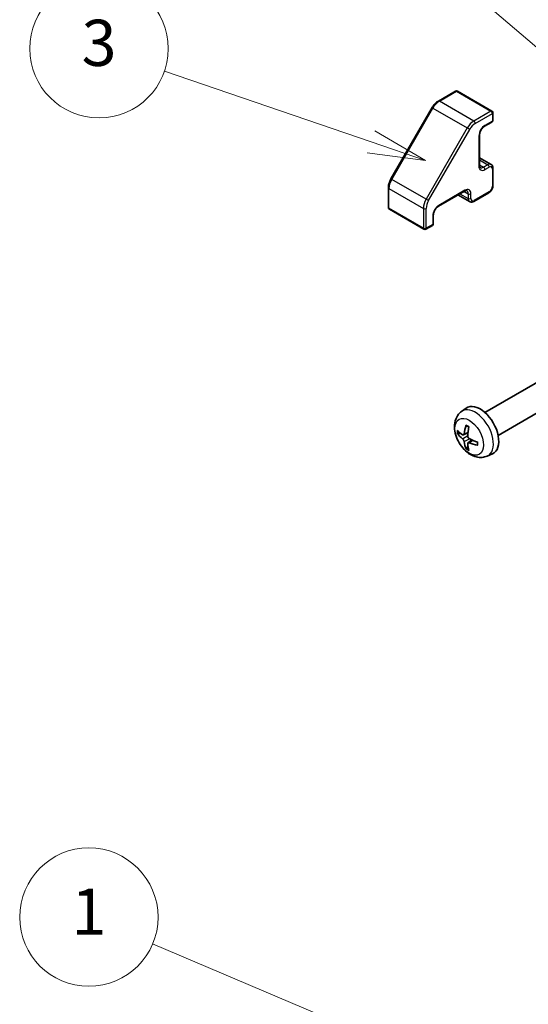
# Model space of a CAD drawing. Units: millimetres. Extents: x 0 to 4928, y 0 to 984.
# Drawn here: x 754 to 831, y 380 to 529 of the extents above; entities that cross this region are included whole.
import ezdxf

# ---------------------------------------------------------------- set-up
doc = ezdxf.new("R2010")
doc.units = ezdxf.units.MM
doc.header["$LTSCALE"] = 3.5
for name, color, linetype, lineweight in [('Symbol (TK)', 100, 'Continuous', 18), ('Visible (ISO)', 7, 'Continuous', 35), ('Visible Narrow (ISO)', 7, 'Continuous', 25)]:
    doc.layers.add(name, color=color, linetype=linetype, lineweight=lineweight)
doc.styles.add('Note Text (TK2)', font='txt')

# ---------------------------------------------------------------- blocks, each defined once
blk = doc.blocks.new('バルーン1')
at = {"layer": 'Symbol (TK)', "color": 100}
for p, q in [((258.899, 109.288), (235.7, 119.109)), ((261.201, 108.314), (259.093, 109.749)), ((258.899, 109.288), (261.201, 108.314)), ((258.704, 108.828), (261.201, 108.314))]:
    blk.add_line(p, q, dxfattribs=at)
at = {"layer": 'Symbol (TK)'}
blk.add_circle((232.946, 120.275), 3, dxfattribs=at)
at = {"layer": 'Symbol (TK)', "color": 7, "insert": (232.946, 120.251), "char_height": 2, "attachment_point": 5, "style": 'Note Text (TK2)'}
blk.add_mtext('1', dxfattribs=at)
blk = doc.blocks.new('バルーン2')
at = {"layer": 'Symbol (TK)', "color": 100}
for p, q in [((262.097, 149.662), (236.544, 171.455)), ((263.999, 148.04), (262.421, 150.043)), ((262.097, 149.662), (263.999, 148.04)), ((261.772, 149.282), (263.999, 148.04))]:
    blk.add_line(p, q, dxfattribs=at)
at = {"layer": 'Symbol (TK)'}
blk.add_circle((234.263, 173.4), 3, dxfattribs=at)
at = {"layer": 'Symbol (TK)', "color": 7, "insert": (234.263, 173.383), "char_height": 2, "attachment_point": 5, "style": 'Note Text (TK2)'}
blk.add_mtext('2', dxfattribs=at)
blk = doc.blocks.new('バルーン3')
at = {"layer": 'Symbol (TK)', "color": 100}
for p, q in [((245.177, 153.875), (236.219, 156.942)), ((247.542, 153.065), (245.339, 154.348)), ((245.177, 153.875), (247.542, 153.065)), ((245.015, 153.402), (247.542, 153.065))]:
    blk.add_line(p, q, dxfattribs=at)
at = {"layer": 'Symbol (TK)'}
blk.add_circle((233.385, 157.913), 3, dxfattribs=at)
at = {"layer": 'Symbol (TK)', "color": 7, "insert": (233.385, 157.907), "char_height": 2, "attachment_point": 5, "style": 'Note Text (TK2)'}
blk.add_mtext('3', dxfattribs=at)
blk = doc.blocks.new('バルーン4')
at = {"layer": 'Symbol (TK)', "color": 100}
for p, q in [((275.852, 142.299), (253.633, 176.51)), ((277.213, 140.202), (276.271, 142.571)), ((275.852, 142.299), (277.213, 140.202)), ((275.432, 142.027), (277.213, 140.202))]:
    blk.add_line(p, q, dxfattribs=at)
at = {"layer": 'Symbol (TK)'}
blk.add_circle((252.004, 179.018), 3, dxfattribs=at)
at = {"layer": 'Symbol (TK)', "color": 7, "insert": (252.004, 179.001), "char_height": 2, "attachment_point": 5, "style": 'Note Text (TK2)'}
blk.add_mtext('4', dxfattribs=at)

msp = doc.modelspace()

# ---------------------------------------------------------------- linework, layer by layer
at = {"layer": 'Visible (ISO)'}
for p, q in [((820.193, 518.251), (817.596, 516.752)), ((820.493, 518.251), (825.725, 515.23)), ((816.637, 515.745), (810.394, 504.933)), ((825.875, 514.97), (825.875, 513.827)), ((825.725, 513.567), (824.594, 512.914)), ((823.825, 511.582), (823.825, 507.01)), ((823.825, 508.154), (825.58, 507.141)), ((825.875, 506.56), (825.875, 503.948)), ((810.002, 503.598), (810.002, 500.6)), ((821.553, 503.076), (817.593, 500.789)), ((820.562, 502.503), (822.317, 501.49)), ((825.23, 502.831), (822.967, 501.524)), ((810.152, 500.34), (815.384, 497.319)), ((816.824, 499.457), (816.824, 498.151)), ((816.674, 497.891), (815.684, 497.319)), ((824.657, 469.502), (833.935, 474.859)), ((826.657, 466.038), (835.935, 471.395)), ((821.105, 469.645), (821.805, 470.156)), ((821.405, 466.109), (822.072, 466.404)), ((822.092, 464.918), (822.682, 465.349)), ((825.005, 462.891), (825.797, 463.241))]:
    msp.add_line(p, q, dxfattribs=at)
for centre, start, end in [((820.343, 517.991), 60, 120), ((825.575, 514.97), 0, 60), ((825.575, 513.827), 300, 0), ((810.302, 500.6), 180, 240), ((816.524, 498.151), 300, 0), ((815.534, 497.579), 240, 300)]:
    msp.add_arc(centre, 0.3, start, end, dxfattribs=at)
for centre, major_axis, ratio, start_param, end_param in [((823.925, 466.77), (-2, 3.464), 0.5773503, 3.0796893, 6.3450887), ((826.419, 468.09), (-3.909, -5.191), 0.5952629, 5.2229706, 5.4619549), ((826.325, 468.036), (-6.496, 0.191), 0.4946241, 0.4548476, 0.6938319), ((826.325, 468.264), (6.495, 0.22), 0.654173, 3.5597815, 3.7987657), ((826.222, 468.204), (2.567, 5.97), 0.5535342, 1.9432896, 2.1822739), ((826.419, 468.102), (-3.438, -5.515), 0.654173, 5.6260122, 5.8649965), ((826.222, 468.216), (3.082, 5.721), 0.4946241, 2.4477608, 2.6867451), ((826.315, 468.042), (-6.454, 0.762), 0.5535342, 0.9593188, 1.1983031), ((826.315, 468.27), (6.45, 0.79), 0.5952629, 3.9628231, 4.2018074)]:
    msp.add_ellipse(centre, major_axis=major_axis, ratio=ratio, start_param=start_param, end_param=end_param, dxfattribs=at)
for points, knots in [([(817.596, 516.752), (817.522, 516.709), (817.448, 516.66), (817.305, 516.551), (817.235, 516.492), (817.1, 516.363), (817.035, 516.294), (816.911, 516.149), (816.851, 516.072), (816.738, 515.913), (816.686, 515.83), (816.637, 515.745)], [4.71238898, 4.71238898, 4.71238898, 4.71238898, 4.86946861, 4.86946861, 5.02654825, 5.02654825, 5.18362788, 5.18362788, 5.34070751, 5.34070751, 5.49778714, 5.49778714, 5.49778714, 5.49778714]), ([(824.594, 512.914), (824.531, 512.878), (824.464, 512.829), (824.329, 512.708), (824.261, 512.634), (824.133, 512.47), (824.074, 512.378), (823.972, 512.187), (823.929, 512.088), (823.865, 511.895), (823.844, 511.801), (823.827, 511.668), (823.825, 511.623), (823.825, 511.582)], [4.712389, 4.712389, 4.712389, 4.712389, 4.9846348, 4.9846348, 5.2657352, 5.2657352, 5.5535816, 5.5535816, 5.843109, 5.843109, 6.1288028, 6.1288028, 6.2831853, 6.2831853, 6.2831853, 6.2831853]), ([(823.825, 507.01), (823.825, 506.968), (823.827, 506.929), (823.838, 506.86), (823.845, 506.829), (823.863, 506.777), (823.873, 506.756), (823.893, 506.721), (823.903, 506.708), (823.924, 506.688), (823.933, 506.68), (823.944, 506.674)], [0, 0, 0, 0, 0.15707963, 0.15707963, 0.31415927, 0.31415927, 0.4712389, 0.4712389, 0.62831853, 0.62831853, 0.78539816, 0.78539816, 0.78539816, 0.78539816]), ([(825.58, 507.141), (825.622, 507.117), (825.661, 507.087), (825.727, 507.019), (825.756, 506.981), (825.803, 506.902), (825.821, 506.861), (825.849, 506.777), (825.859, 506.734), (825.872, 506.647), (825.875, 506.604), (825.875, 506.56)], [2.35619449, 2.35619449, 2.35619449, 2.35619449, 2.51327412, 2.51327412, 2.67035376, 2.67035376, 2.82743339, 2.82743339, 2.98451302, 2.98451302, 3.14159265, 3.14159265, 3.14159265, 3.14159265]), ([(810.394, 504.933), (810.345, 504.848), (810.3, 504.761), (810.218, 504.583), (810.181, 504.494), (810.118, 504.313), (810.091, 504.222), (810.047, 504.041), (810.03, 503.951), (810.007, 503.772), (810.002, 503.684), (810.002, 503.598)], [5.49778714, 5.49778714, 5.49778714, 5.49778714, 5.65486678, 5.65486678, 5.81194641, 5.81194641, 5.96902604, 5.96902604, 6.12610567, 6.12610567, 6.28318531, 6.28318531, 6.28318531, 6.28318531]), ([(825.875, 503.948), (825.875, 503.861), (825.863, 503.773), (825.822, 503.6), (825.791, 503.514), (825.715, 503.349), (825.669, 503.269), (825.564, 503.12), (825.505, 503.051), (825.375, 502.928), (825.306, 502.874), (825.23, 502.831)], [3.1415927, 3.1415927, 3.1415927, 3.1415927, 3.4557519, 3.4557519, 3.7699112, 3.7699112, 4.0840704, 4.0840704, 4.3982297, 4.3982297, 4.712389, 4.712389, 4.712389, 4.712389]), ([(821.903, 503.14), (821.893, 503.146), (821.881, 503.151), (821.854, 503.158), (821.837, 503.16), (821.797, 503.161), (821.774, 503.159), (821.72, 503.148), (821.69, 503.139), (821.624, 503.113), (821.59, 503.097), (821.553, 503.076)], [3.92699082, 3.92699082, 3.92699082, 3.92699082, 4.08407045, 4.08407045, 4.24115008, 4.24115008, 4.39822972, 4.39822972, 4.55530935, 4.55530935, 4.71238898, 4.71238898, 4.71238898, 4.71238898]), ([(817.593, 500.789), (817.53, 500.753), (817.463, 500.704), (817.328, 500.583), (817.26, 500.509), (817.133, 500.345), (817.074, 500.253), (816.971, 500.062), (816.929, 499.963), (816.865, 499.77), (816.844, 499.676), (816.827, 499.543), (816.824, 499.498), (816.824, 499.457)], [4.712389, 4.712389, 4.712389, 4.712389, 4.9846348, 4.9846348, 5.2657352, 5.2657352, 5.5535816, 5.5535816, 5.843109, 5.843109, 6.1288028, 6.1288028, 6.2831853, 6.2831853, 6.2831853, 6.2831853]), ([(822.967, 501.524), (822.93, 501.502), (822.891, 501.483), (822.809, 501.451), (822.767, 501.438), (822.68, 501.421), (822.635, 501.416), (822.543, 501.417), (822.497, 501.423), (822.404, 501.447), (822.359, 501.465), (822.317, 501.49)], [4.71238898, 4.71238898, 4.71238898, 4.71238898, 4.86946861, 4.86946861, 5.02654825, 5.02654825, 5.18362788, 5.18362788, 5.34070751, 5.34070751, 5.49778714, 5.49778714, 5.49778714, 5.49778714]), ([(825.005, 462.891), (824.749, 462.778), (824.478, 462.713), (823.917, 462.667), (823.631, 462.697), (823.027, 462.84), (822.721, 462.974), (822.09, 463.347), (821.779, 463.605), (821.208, 464.203), (820.953, 464.547), (820.528, 465.279), (820.357, 465.666), (820.114, 466.472), (820.041, 466.891), (820.037, 467.729), (820.097, 468.152), (820.397, 468.873), (820.586, 469.174), (820.927, 469.506), (821.014, 469.579), (821.105, 469.645)], [2.4180978, 2.4180978, 2.4180978, 2.4180978, 2.6230577, 2.6230577, 2.8556476, 2.8556476, 3.153005, 3.153005, 3.5282649, 3.5282649, 3.9226898, 3.9226898, 4.3125262, 4.3125262, 4.706794, 4.706794, 5.0810999, 5.0810999, 5.3527621, 5.3527621, 5.4358838, 5.4358838, 5.4358838, 5.4358838]), ([(821.835, 467.487), (821.834, 467.487), (821.832, 467.488), (821.822, 467.494), (821.815, 467.502), (821.807, 467.521), (821.805, 467.534), (821.806, 467.558), (821.808, 467.571), (821.813, 467.584)], [0.045553558, 0.045553558, 0.045553558, 0.045553558, 0.046469677, 0.046469677, 0.051108902, 0.051108902, 0.055816051, 0.055816051, 0.05997866, 0.05997866, 0.05997866, 0.05997866]), ([(820.602, 466.298), (820.59, 466.295), (820.576, 466.293), (820.548, 466.292), (820.529, 466.294), (820.501, 466.301), (820.485, 466.308), (820.464, 466.321), (820.455, 466.33), (820.449, 466.338)], [0.042728556, 0.042728556, 0.042728556, 0.042728556, 0.046469677, 0.046469677, 0.051108902, 0.051108902, 0.055816051, 0.055816051, 0.05997866, 0.05997866, 0.05997866, 0.05997866]), ([(821.494, 466.257), (821.489, 466.223), (821.478, 466.19), (821.448, 466.138), (821.428, 466.12), (821.385, 466.1), (821.359, 466.097), (821.311, 466.107), (821.291, 466.116), (821.271, 466.129)], [-0.203600863, -0.203600863, -0.203600863, -0.203600863, -0.191101084, -0.191101084, -0.178601305, -0.178601305, -0.166077191, -0.166077191, -0.156924256, -0.156924256, -0.156924256, -0.156924256]), ([(821.835, 467.487), (821.861, 467.476), (821.887, 467.464), (821.939, 467.439), (821.965, 467.426), (822.018, 467.397), (822.044, 467.382), (822.097, 467.35), (822.124, 467.333), (822.165, 467.305), (822.18, 467.294), (822.196, 467.283)], [6.14661069, 6.14661069, 6.14661069, 6.14661069, 6.20112716, 6.20112716, 6.25564363, 6.25564363, 6.3101601, 6.3101601, 6.36467657, 6.36467657, 6.39601637, 6.39601637, 6.39601637, 6.39601637]), ([(821.271, 465.495), (821.297, 465.474), (821.326, 465.446), (821.379, 465.38), (821.403, 465.343), (821.443, 465.27), (821.461, 465.229), (821.483, 465.162), (821.49, 465.134), (821.494, 465.11)], [-0.203600879, -0.203600879, -0.203600879, -0.203600879, -0.1911011, -0.1911011, -0.178601322, -0.178601322, -0.166077208, -0.166077208, -0.156924273, -0.156924273, -0.156924273, -0.156924273]), ([(822.265, 465.555), (822.232, 465.572), (822.199, 465.597), (822.139, 465.659), (822.113, 465.696), (822.074, 465.769), (822.059, 465.811), (822.044, 465.883), (822.041, 465.913), (822.042, 465.94)], [-0.203600879, -0.203600879, -0.203600879, -0.203600879, -0.1911011, -0.1911011, -0.178601322, -0.178601322, -0.166077208, -0.166077208, -0.156924273, -0.156924273, -0.156924273, -0.156924273]), ([(822.042, 464.793), (822.041, 464.824), (822.046, 464.854), (822.07, 464.901), (822.088, 464.919), (822.133, 464.94), (822.161, 464.944), (822.216, 464.938), (822.24, 464.931), (822.265, 464.921)], [-0.203600863, -0.203600863, -0.203600863, -0.203600863, -0.191101084, -0.191101084, -0.178601305, -0.178601305, -0.166077191, -0.166077191, -0.156924256, -0.156924256, -0.156924256, -0.156924256]), ([(823.573, 464.534), (823.56, 464.537), (823.547, 464.541), (823.526, 464.552), (823.516, 464.561), (823.504, 464.577), (823.5, 464.587), (823.5, 464.599), (823.5, 464.6), (823.501, 464.602)], [0.014560073, 0.014560073, 0.014560073, 0.014560073, 0.018722682, 0.018722682, 0.023429831, 0.023429831, 0.028069056, 0.028069056, 0.028985175, 0.028985175, 0.028985175, 0.028985175]), ([(823.505, 465.016), (823.506, 464.998), (823.508, 464.979), (823.511, 464.929), (823.513, 464.898), (823.514, 464.836), (823.514, 464.805), (823.513, 464.745), (823.511, 464.716), (823.507, 464.658), (823.504, 464.63), (823.501, 464.602)], [1.45796527, 1.45796527, 1.45796527, 1.45796527, 1.48930507, 1.48930507, 1.54382154, 1.54382154, 1.59833801, 1.59833801, 1.65285448, 1.65285448, 1.70737095, 1.70737095, 1.70737095, 1.70737095]), ([(821.813, 463.976), (821.808, 463.985), (821.806, 463.998), (821.805, 464.022), (821.807, 464.039), (821.815, 464.068), (821.822, 464.084), (821.837, 464.108), (821.845, 464.12), (821.854, 464.129)], [0.014560073, 0.014560073, 0.014560073, 0.014560073, 0.018722682, 0.018722682, 0.023429831, 0.023429831, 0.028069056, 0.028069056, 0.031810177, 0.031810177, 0.031810177, 0.031810177])]:
    msp.add_open_spline(points, degree=3, knots=knots, dxfattribs=at)
for points, weights in [([(820.602, 466.298), (820.766, 466.337), (820.918, 466.374)], [1.07090462707, 1.07755563662, 1.08273581421]), ([(822.079, 464.364), (821.971, 464.251), (821.854, 464.129)], [1.08273581427, 1.07755563668, 1.07090462712])]:
    msp.add_rational_spline(points, weights, degree=2, dxfattribs=at)
at = {"layer": 'Visible Narrow (ISO)'}
for p, q in [((817.746, 516.737), (820.343, 518.236)), ((820.343, 518.236), (825.575, 515.215)), ((810.504, 504.869), (816.746, 515.682)), ((816.746, 515.682), (816.637, 515.745)), ((816.746, 515.682), (821.979, 512.661)), ((822.979, 513.716), (817.746, 516.737)), ((825.575, 515.215), (822.979, 513.716)), ((823.191, 513.349), (825.787, 514.848)), ((825.787, 514.848), (825.787, 513.705)), ((821.979, 512.661), (815.736, 501.848)), ((816.098, 501.639), (822.341, 512.452)), ((822.341, 512.452), (821.979, 512.661)), ((825.787, 513.705), (824.656, 513.052)), ((823.737, 511.459), (823.737, 506.887)), ((823.825, 507.816), (825.08, 507.091)), ((823.825, 507.081), (824.444, 506.724)), ((825.08, 507.091), (824.444, 506.724)), ((824.656, 506.356), (825.292, 506.724)), ((825.787, 506.438), (825.787, 503.825)), ((810.504, 504.869), (810.394, 504.933)), ((815.736, 501.848), (810.504, 504.869)), ((810.089, 500.478), (810.089, 503.475)), ((810.089, 503.475), (815.322, 500.454)), ((816.098, 501.639), (815.736, 501.848)), ((821.615, 503.213), (817.656, 500.927)), ((820.855, 502.672), (822.11, 501.947)), ((821.491, 503.04), (822.11, 502.682)), ((822.11, 502.682), (822.11, 501.947)), ((822.535, 501.947), (822.535, 502.682)), ((825.292, 502.968), (823.03, 501.662)), ((815.322, 497.457), (810.089, 500.478)), ((815.322, 500.454), (815.322, 497.457)), ((815.746, 497.457), (815.746, 500.454)), ((816.736, 499.334), (816.736, 498.028)), ((816.736, 498.028), (815.746, 497.457)), ((821.271, 465.495), (822.045, 466.016)), ((821.494, 466.257), (822.086, 466.541)), ((821.494, 465.11), (822.332, 465.52)), ((822.265, 464.921), (822.807, 465.292))]:
    msp.add_line(p, q, dxfattribs=at)
for centre, major_axis, start_param, end_param in [((820.343, 517.991), (-0.15, 0.26), 5.4977871, 6.2831853), ((820.343, 517.991), (0.15, 0.26), 0, 0.7853982), ((817.746, 515.104), (1, 1.732), 0.7853982, 1.5707963), ((817.746, 516.493), (-0.15, 0.26), 5.4977871, 6.2831853), ((825.575, 514.97), (0.15, 0.26), 0, 0.7853982), ((825.575, 514.97), (0.15, -0.26), 0.7853982, 2.3561945), ((825.575, 514.97), (0.3, 0), 5.4977871, 6.2831853), ((825.575, 513.827), (0.3, 0), 5.4977871, 6.2831853), ((822.979, 512.083), (-1, -1.732), 3.9269908, 4.712389), ((823.191, 511.961), (0.85, 1.472), 0.7853982, 1.5707963), ((822.979, 513.471), (0.15, -0.26), 0.7853982, 2.3561945), ((824.656, 511.99), (-0.65, -1.126), 3.9269908, 5.4977871), ((824.444, 513.174), (0.15, -0.26), 0, 0.7853982), ((825.575, 513.827), (0.15, -0.26), 0, 0.7853982), ((823.525, 511.582), (0.3, 0), 5.4977871, 6.2831853), ((823.525, 507.01), (0.3, 0), 5.4977871, 6.2831853), ((824.656, 507.418), (-0.65, -1.126), 5.4977871, 7.0685835), ((824.444, 507.54), (-0.5, -0.866), 0, 0.7853982), ((824.444, 506.479), (-0.15, 0.26), 3.9269908, 5.4977871), ((825.08, 506.275), (0.5, 0.866), 0, 0.7853982), ((825.08, 506.846), (-0.15, 0.26), 3.9269908, 5.4977871), ((825.292, 506.152), (0.35, 0.606), 5.4977871, 7.0685835), ((825.575, 506.56), (0.3, 0), 5.4977871, 6.2831853), ((811.504, 504.292), (1, 1.732), 1.5707963, 2.3561945), ((810.302, 503.598), (-0.3, 0), 0, 0.7853982), ((821.615, 502.151), (0.65, 1.126), 5.4977871, 7.0685835), ((825.292, 503.539), (-0.35, -0.606), 0.7853982, 2.3561945), ((825.575, 503.948), (0.3, 0), 5.4977871, 6.2831853), ((816.736, 501.271), (-1, -1.732), 4.712389, 5.4977871), ((821.403, 503.335), (0.15, -0.26), 0, 0.7853982), ((821.403, 502.274), (0.5, 0.866), 5.4977871, 6.2831853), ((822.322, 502.805), (-0.3, 0), 0.7853982, 2.3561945), ((822.322, 502.07), (-0.3, 0), 0.7853982, 2.3561945), ((822.817, 502.356), (-0.5, -0.866), 5.4977871, 6.2831853), ((823.03, 502.233), (-0.35, -0.606), 5.4977871, 7.0685835), ((825.08, 503.09), (0.15, -0.26), 0, 0.7853982), ((810.302, 500.6), (-0.3, 0), 0, 0.7853982), ((810.302, 500.6), (-0.15, -0.26), 5.4977871, 6.2831853), ((815.534, 500.577), (0.3, 0), 3.9269908, 5.4977871), ((816.948, 501.148), (0.85, 1.472), 1.5707963, 2.3561945), ((817.656, 499.865), (-0.65, -1.126), 3.9269908, 5.4977871), ((817.443, 501.049), (0.15, -0.26), 0, 0.7853982), ((822.817, 501.784), (0.15, -0.26), 0, 0.7853982), ((816.524, 499.457), (0.3, 0), 5.4977871, 6.2831853), ((815.534, 497.579), (-0.3, 0), 0.7853982, 2.3561945), ((815.534, 497.579), (-0.15, -0.26), 5.4977871, 6.2831853), ((815.534, 497.579), (0.15, -0.26), 0, 0.7853982), ((816.524, 498.151), (0.15, -0.26), 0, 0.7853982), ((816.524, 498.151), (0.3, 0), 5.4977871, 6.2831853), ((823.176, 466.338), (1.954, -3.384), 6.221282, 9.4866813), ((822.011, 465.665), (-1.114, 1.929), 5.3714845, 5.6240898), ((822.011, 465.665), (1.114, -1.929), 3.8006881, 4.0532935), ((822.054, 465.69), (-1.037, 1.795), 0.7162298, 0.9224224), ((822.011, 465.665), (-1.114, 1.929), 3.8006881, 4.0532935), ((822.011, 465.665), (1.114, -1.929), 5.3714845, 5.6240898), ((822.054, 465.69), (-1.037, 1.795), 2.2191702, 2.4253628)]:
    msp.add_ellipse(centre, major_axis=major_axis, ratio=0.5773503, start_param=start_param, end_param=end_param, dxfattribs=at)
msp.add_ellipse((822.277, 465.819), major_axis=(1.534, -2.658), ratio=0.5773503, dxfattribs=at)

# ---------------------------------------------------------------- block references
at = {"layer": 'Symbol (TK)', "xscale": 3.5, "yscale": 3.5, "zscale": 3.5}
for name in ['バルーン4', 'バルーン2', 'バルーン3', 'バルーン1']:
    msp.add_blockref(name, (-50.75, -28), dxfattribs=at)

doc.saveas('drawing.dxf')
